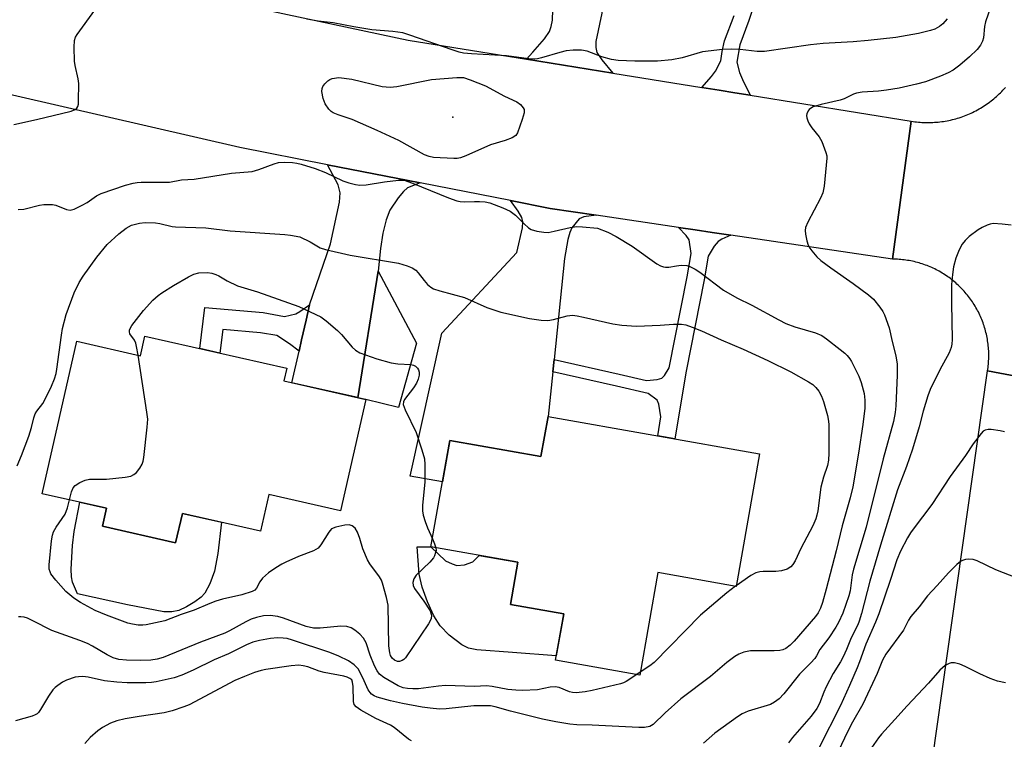
# Model space of a CAD drawing. Units: inches. Extents: x 1249761 to 1255761, y 477456 to 481456.
# Drawn here: x 1251159 to 1251408, y 479101 to 479284 of the extents above; entities that cross this region are included whole.
import ezdxf

# ---------------------------------------------------------------- set-up
doc = ezdxf.new("R2010")
doc.units = ezdxf.units.IN
doc.header["$MEASUREMENT"] = 0
for name, color, linetype in [('BLDG-Footprint', 5, 'Continuous'), ('CULTRL-Pad', 6, 'Continuous'), ('ELEV-Spot Elevation', 7, 'Continuous'), ('TRANS-Driveway', 251, 'Continuous'), ('TRANS-Non Street Sidewalk', 7, 'Continuous'), ('TRANS-Road', 130, 'Continuous'), ('Undefined', 1, 'Continuous')]:
    doc.layers.add(name, color=color, linetype=linetype)

msp = doc.modelspace()

# ---------------------------------------------------------------- linework, layer by layer
at = {"layer": 'BLDG-Footprint'}
for points, elevation in [([(1251190.57, 479203.46), (1251226.51, 479195.31), (1251225.78, 479192.11), (1251246.54, 479187.41), (1251240.14, 479159.19), (1251221.93, 479163.32), (1251219.83, 479154.06), (1251200.04, 479158.54), (1251198.34, 479151.07), (1251179.79, 479155.28), (1251180.82, 479159.83), (1251164.53, 479163.52), (1251173.29, 479202.18), (1251189.45, 479198.51)], 272.28), ([(1251346.39, 479173.6), (1251340.44, 479140.02), (1251320.62, 479143.53), (1251316.02, 479117.57), (1251294.67, 479121.36), (1251296.75, 479133.08), (1251283.21, 479135.48), (1251285.11, 479146.15), (1251263.09, 479150.06), (1251267.87, 479177.01), (1251290.98, 479172.92), (1251292.78, 479183.1)], 271.73)]:
    msp.add_lwpolyline(points, close=True, dxfattribs=dict(at, elevation=elevation))
at = {"layer": 'CULTRL-Pad'}
for points in [[(1251179.79, 479155.28), (1251198.34, 479151.07), (1251200.04, 479158.54), (1251209.94, 479156.3), (1251209.07, 479148.39), (1251208.18, 479143.86), (1251207.03, 479140.69), (1251205.77, 479138.34), (1251204.84, 479137.34), (1251203.22, 479136.11), (1251201.06, 479134.83), (1251199.19, 479133.95), (1251197.39, 479133.56), (1251195.32, 479133.61), (1251186.15, 479135.32), (1251173.46, 479138.13), (1251172.2, 479141.12), (1251171.93, 479142.46), (1251171.81, 479144.4), (1251172.15, 479150.4), (1251172.64, 479153.93), (1251174.05, 479161.37), (1251180.82, 479159.83)], [(1251268.45, 479145.73), (1251269.65, 479145.36), (1251271.61, 479145.53), (1251273.7, 479146.25), (1251275.31, 479147.89), (1251285.1, 479146.15), (1251283.21, 479135.48), (1251296.75, 479133.08), (1251294.86, 479122.4), (1251283.72, 479123.27), (1251274.7, 479123.96), (1251272.62, 479124.41), (1251270.89, 479125.19), (1251267.68, 479127.71), (1251265.42, 479130.03), (1251263.83, 479132.57), (1251262.19, 479136.13), (1251260.87, 479139.86), (1251260.11, 479143.14), (1251259.58, 479150.06), (1251263.09, 479150.06), (1251266.75, 479146.53)]]:
    msp.add_lwpolyline(points, close=True, dxfattribs=at)
at = {"layer": 'ELEV-Spot Elevation'}
msp.add_point((1251268.64, 479258.92, 268.33), dxfattribs=at)
at = {"layer": 'TRANS-Driveway'}
for points in [[(1251312.13, 479325.6), (1251311.89, 479323.71), (1251311.4, 479319.81), (1251311.24, 479318.51), (1251310.7, 479314.22), (1251306.39, 479285.34), (1251304.91, 479278.15), (1251304.87, 479276.63), (1251305.16, 479275.38), (1251306.4, 479273.45), (1251309.2, 479270.11), (1251287.27, 479273.64), (1251288.9, 479275.45), (1251291.87, 479278.77), (1251293.17, 479280.71), (1251293.57, 479281.9), (1251293.86, 479283.58), (1251294.03, 479288.89), (1251295, 479306.82), (1251295.89, 479322.39), (1251296.08, 479325.62), (1251296.21, 479327.93), (1251312.37, 479327.49)], [(1251260.31, 479242.29), (1251257.1, 479241.02), (1251256.13, 479240.15), (1251254.73, 479238.5), (1251252.66, 479235.37), (1251251.69, 479232.95), (1251250.86, 479229.52), (1251250.29, 479225.69), (1251249.72, 479219.89), (1251244.56, 479187.86), (1251244.1, 479187.96), (1251227.83, 479191.65), (1251229.63, 479199.61), (1251230.29, 479202.49), (1251231.42, 479207.5), (1251232.3, 479211.39), (1251237.65, 479226.85), (1251239.92, 479237.45), (1251240.02, 479239.79), (1251239.59, 479241.81), (1251236.82, 479246.89)], [(1251304.95, 479234.11), (1251301.81, 479233.7), (1251300.68, 479233.22), (1251298.83, 479230.95), (1251298.28, 479229.74), (1251297.77, 479227.99), (1251296.95, 479223.15), (1251294.29, 479197.58), (1251293.96, 479194.39), (1251292.78, 479183.1), (1251290.98, 479172.92), (1251267.87, 479177.01), (1251266.01, 479166.56), (1251257.84, 479168.01), (1251265.81, 479204.25), (1251284.86, 479224.64), (1251286.28, 479230.88), (1251286.36, 479232.42), (1251286.13, 479233.49), (1251285.19, 479235.14), (1251283.25, 479237.8), (1251293.29, 479235.84)], [(1251244.56, 479187.86), (1251249.72, 479219.89), (1251259.39, 479201.65), (1251254.86, 479185.4), (1251246.53, 479187.38), (1251246.54, 479187.41)]]:
    msp.add_lwpolyline(points, close=True, dxfattribs=at)
at = {"layer": 'TRANS-Non Street Sidewalk'}
msp.add_lwpolyline([(1251345.99, 479290.42), (1251343.7, 479283.49), (1251341.37, 479277.27), (1251340.61, 479272.94), (1251341.35, 479270.27), (1251342.06, 479268.48), (1251344.02, 479264.51), (1251340.1, 479265.14), (1251336.15, 479265.77), (1251331.76, 479266.48), (1251334.24, 479269.25), (1251335.24, 479270.62), (1251336.59, 479273.26), (1251336.93, 479275.62), (1251337.52, 479278.32), (1251339.93, 479284.76)], dxfattribs=at)
for points in [[(1251339.12, 479229.05), (1251336.84, 479228.04), (1251335.88, 479227.44), (1251334.91, 479226.23), (1251333.4, 479223.72), (1251332.38, 479217.69), (1251327.8, 479194.61), (1251324.91, 479177.41), (1251320.59, 479178.17), (1251321.41, 479183.05), (1251320.9, 479186.2), (1251320.4, 479187.27), (1251318.13, 479188.88), (1251310.1, 479190.75), (1251293.96, 479194.39), (1251294.29, 479197.58), (1251310.81, 479193.85), (1251317.7, 479192.25), (1251320.48, 479192.51), (1251321.65, 479192.85), (1251322.28, 479193.48), (1251323.49, 479195.4), (1251328.07, 479218.49), (1251329.07, 479224.44), (1251328.54, 479227.84), (1251327.83, 479228.94), (1251325.89, 479231.01), (1251330.08, 479230.39), (1251334.42, 479229.75)], [(1251229.63, 479199.61), (1251227.17, 479201.5), (1251223.97, 479203.6), (1251219.86, 479204.33), (1251210.27, 479205.18), (1251209.54, 479199.16), (1251204.51, 479200.3), (1251205.78, 479210.73), (1251220.53, 479209.42), (1251225.98, 479208.46), (1251228.8, 479209.14), (1251229.87, 479209.7), (1251232.3, 479211.39), (1251231.42, 479207.5), (1251230.29, 479202.49)]]:
    msp.add_lwpolyline(points, close=True, dxfattribs=at)
at = {"layer": 'TRANS-Road'}
for points in [[(1251218.77, 479286.67), (1251257.28, 479278.46), (1251287.27, 479273.64), (1251309.2, 479270.11), (1251331.76, 479266.48), (1251336.15, 479265.77), (1251340.1, 479265.14), (1251344.02, 479264.51), (1251384.87, 479257.94), (1251382.5, 479240.46), (1251380.12, 479222.98), (1251339.12, 479229.05), (1251334.42, 479229.75), (1251330.08, 479230.39), (1251325.89, 479231.01), (1251304.95, 479234.11), (1251293.29, 479235.84), (1251283.25, 479237.8), (1251260.31, 479242.29), (1251236.82, 479246.89), (1251214.62, 479251.23), (1251146.28, 479267.02)], [(1251420.79, 479191.53), (1251404.22, 479194.64), (1251404.28, 479195.06), (1251404.34, 479195.49), (1251404.39, 479195.91), (1251404.43, 479196.33), (1251404.47, 479196.76), (1251404.49, 479197.19), (1251404.51, 479197.61), (1251404.52, 479198.04), (1251404.53, 479198.47), (1251404.53, 479198.89), (1251404.51, 479199.32), (1251404.5, 479199.75), (1251404.47, 479200.17), (1251404.44, 479200.6), (1251404.4, 479201.03), (1251404.35, 479201.45), (1251404.29, 479201.87), (1251404.23, 479202.3), (1251404.16, 479202.72), (1251404.09, 479203.14), (1251404, 479203.55), (1251403.91, 479203.97), (1251403.81, 479204.39), (1251403.7, 479204.8), (1251403.59, 479205.21), (1251403.47, 479205.62), (1251403.34, 479206.03), (1251403.21, 479206.44), (1251403.07, 479206.84), (1251402.92, 479207.24), (1251402.76, 479207.64), (1251402.6, 479208.03), (1251402.43, 479208.42), (1251402.25, 479208.81), (1251402.07, 479209.2), (1251401.88, 479209.58), (1251401.68, 479209.96), (1251401.48, 479210.33), (1251401.27, 479210.71), (1251401.06, 479211.07), (1251400.83, 479211.44), (1251400.6, 479211.8), (1251400.37, 479212.16), (1251400.13, 479212.51), (1251399.88, 479212.86), (1251399.63, 479213.2), (1251399.37, 479213.54), (1251399.1, 479213.88), (1251398.83, 479214.21), (1251398.55, 479214.53), (1251398.27, 479214.85), (1251397.98, 479215.17), (1251397.69, 479215.48), (1251397.39, 479215.78), (1251397.09, 479216.08), (1251396.78, 479216.37), (1251396.46, 479216.67), (1251396.14, 479216.95), (1251395.82, 479217.23), (1251395.49, 479217.5), (1251395.15, 479217.77), (1251394.82, 479218.03), (1251394.48, 479218.28), (1251394.13, 479218.53), (1251393.78, 479218.77), (1251393.42, 479219.01), (1251393.06, 479219.24), (1251392.7, 479219.46), (1251392.33, 479219.68), (1251391.96, 479219.89), (1251391.59, 479220.09), (1251391.2, 479220.29), (1251390.82, 479220.48), (1251390.44, 479220.67), (1251390.05, 479220.84), (1251389.66, 479221.02), (1251389.26, 479221.18), (1251388.87, 479221.34), (1251388.47, 479221.49), (1251388.07, 479221.63), (1251387.66, 479221.77), (1251387.25, 479221.9), (1251386.84, 479222.02), (1251386.43, 479222.13), (1251386.02, 479222.24), (1251385.6, 479222.34), (1251385.19, 479222.44), (1251384.77, 479222.52), (1251384.35, 479222.6), (1251383.93, 479222.67), (1251383.5, 479222.73), (1251383.08, 479222.79), (1251382.66, 479222.84), (1251382.24, 479222.88), (1251381.81, 479222.92), (1251381.38, 479222.95), (1251380.96, 479222.96), (1251380.12, 479222.98), (1251382.5, 479240.46), (1251384.87, 479257.94), (1251385.32, 479257.87), (1251385.77, 479257.81), (1251386.23, 479257.75), (1251386.68, 479257.71), (1251387.14, 479257.67), (1251387.59, 479257.64), (1251388.05, 479257.62), (1251388.5, 479257.6), (1251388.96, 479257.59), (1251389.42, 479257.6), (1251389.87, 479257.61), (1251390.33, 479257.62), (1251390.78, 479257.65), (1251391.24, 479257.68), (1251391.69, 479257.72), (1251392.15, 479257.77), (1251392.6, 479257.83), (1251393.05, 479257.9), (1251393.5, 479257.97), (1251393.95, 479258.05), (1251394.4, 479258.14), (1251394.84, 479258.23), (1251395.29, 479258.34), (1251395.73, 479258.45), (1251396.17, 479258.57), (1251396.61, 479258.7), (1251397.05, 479258.83), (1251397.48, 479258.98), (1251397.91, 479259.13), (1251398.34, 479259.28), (1251398.77, 479259.45), (1251399.19, 479259.62), (1251399.61, 479259.8), (1251400.02, 479259.99), (1251400.43, 479260.18), (1251400.85, 479260.38), (1251401.25, 479260.59), (1251401.65, 479260.81), (1251402.05, 479261.03), (1251402.44, 479261.26), (1251402.84, 479261.5), (1251403.22, 479261.74), (1251403.6, 479261.99), (1251403.98, 479262.25), (1251404.35, 479262.51), (1251404.72, 479262.78), (1251405.09, 479263.06), (1251405.45, 479263.34), (1251405.8, 479263.63), (1251406.15, 479263.92), (1251406.49, 479264.22), (1251406.83, 479264.53), (1251407.16, 479264.84), (1251407.49, 479265.16), (1251407.81, 479265.48), (1251408.12, 479265.81), (1251408.43, 479266.15), (1251408.74, 479266.49)], [(1251371.24, 478958.72), (1251382.58, 479042.29), (1251382.73, 479043.38), (1251383.13, 479046.17), (1251383.27, 479047.2), (1251386.33, 479068.7), (1251404.22, 479194.64), (1251420.79, 479191.53), (1251438.23, 479188.26), (1251437.89, 479185.76), (1251421.99, 479067.34), (1251421.6, 479064.39), (1251418.26, 479039.54), (1251418.08, 479038.2), (1251415.32, 479018.29), (1251414, 479008.75), (1251411.32, 478989.42), (1251402.24, 478923.87)]]:
    msp.add_lwpolyline(points, dxfattribs=at)
at = {"layer": 'Undefined'}
for p, q in [((1251340.47, 479140.18, 270), (1251340.28, 479140.05, 270)), ((1251316.15, 479118.28, 270), (1251315.29, 479117.7, 270))]:
    msp.add_line(p, q, dxfattribs=at)
for points, elevation in [([(1251405.6, 479288.81), (1251403.71, 479283.1), (1251403.47, 479281.97), (1251403.15, 479279.09), (1251402.91, 479278.26), (1251402.44, 479277.22), (1251401.57, 479276.07), (1251399.65, 479274.24), (1251397.16, 479272.11), (1251395.5, 479270.9), (1251394.23, 479270.18), (1251392.32, 479269.39), (1251388.46, 479267.93), (1251386.18, 479267.3), (1251381.83, 479266.31), (1251378.58, 479265.79), (1251376.52, 479265.54), (1251372.45, 479265.31), (1251371.02, 479265.08), (1251370.21, 479264.78), (1251367.85, 479263.64), (1251366.85, 479263.24), (1251361.99, 479262.17), (1251360, 479261.57), (1251359.54, 479261.34), (1251359.02, 479260.94), (1251358.71, 479260.53), (1251358.41, 479259.83), (1251358.33, 479259.34), (1251358.39, 479258.81), (1251358.65, 479258.02), (1251359.02, 479257.25), (1251359.64, 479256.27), (1251361.5, 479254), (1251362.22, 479252.75), (1251363.23, 479250.01), (1251363.42, 479249.17), (1251363.45, 479248.59), (1251362.76, 479241.5), (1251362.44, 479239.77), (1251361.85, 479238.41), (1251358.61, 479232.36), (1251358.06, 479231.03), (1251357.98, 479230.2), (1251358.06, 479229.33), (1251358.39, 479227.59), (1251358.72, 479226.48), (1251359.11, 479225.74), (1251359.62, 479225.07), (1251360.93, 479223.58), (1251361.95, 479222.6), (1251364.46, 479220.75), (1251370.16, 479216.8), (1251374.04, 479213.96), (1251375.27, 479212.81), (1251376.86, 479210.82), (1251377.66, 479209.67), (1251378.07, 479208.89), (1251379.28, 479205.53), (1251380.03, 479202.09), (1251380.93, 479198.49), (1251381.26, 479196.33), (1251381.29, 479193.61), (1251380.97, 479185.77), (1251380.81, 479184.09), (1251380.38, 479181.83), (1251377.73, 479172.38), (1251373.41, 479155.05), (1251370.21, 479144.42), (1251369.92, 479143), (1251369.35, 479138.87), (1251369.07, 479137.62), (1251367.48, 479133.21), (1251366.44, 479130.87), (1251365.74, 479129.67), (1251363.94, 479127.03), (1251361.68, 479124.03), (1251360.86, 479122.42), (1251360.38, 479121.74), (1251359.42, 479120.68), (1251356.49, 479117.8), (1251352.56, 479112.81), (1251351.34, 479111.56), (1251350.19, 479110.67), (1251349.18, 479110.14), (1251343.52, 479108.38), (1251342.02, 479107.72), (1251340.83, 479106.94), (1251335.09, 479102.82), (1251332.18, 479100.34)], 266), ([(1251157.35, 479257.13), (1251163.03, 479258.36), (1251171.89, 479260.5), (1251172.88, 479260.93), (1251173.28, 479261.26), (1251173.55, 479261.7), (1251173.68, 479262.22), (1251173.75, 479263.06), (1251173.79, 479267.48), (1251173.66, 479268.64), (1251172.84, 479272.04), (1251172.66, 479273.19), (1251172.61, 479276.69), (1251172.71, 479278.41), (1251172.94, 479279.21), (1251173.36, 479279.95), (1251177.86, 479286.09)], 266), ([(1251393.99, 479283.86), (1251392.88, 479282.63), (1251392.02, 479281.94), (1251390.81, 479281.27), (1251389.74, 479280.91), (1251386.7, 479280.17), (1251380.94, 479279.18), (1251373.93, 479278.38), (1251370.14, 479278.03), (1251362.53, 479277.59), (1251359.32, 479277.33), (1251347.62, 479275.63), (1251345.8, 479275.6), (1251341.45, 479276.07), (1251339.37, 479276.2), (1251337.04, 479276.15), (1251331.94, 479275.49), (1251326.81, 479274.02), (1251324.19, 479273.51), (1251320.53, 479273.17), (1251314.74, 479273.12), (1251310.59, 479273.33), (1251308.84, 479273.56), (1251306.42, 479274.28), (1251302.66, 479275.67), (1251301.26, 479275.94), (1251299.18, 479275.93), (1251297.4, 479275.78), (1251295.74, 479275.37), (1251291.13, 479273.99), (1251290.08, 479273.77), (1251289.29, 479273.69), (1251287.89, 479273.76), (1251282.24, 479274.54), (1251273.36, 479274.99), (1251271.34, 479275.21), (1251270.24, 479275.44), (1251268.42, 479275.99), (1251257.71, 479279.78), (1251255.92, 479280.3), (1251253.41, 479280.65), (1251248.09, 479281.12), (1251243.51, 479281.87), (1251238.32, 479282.88), (1251234.48, 479283.29), (1251231.62, 479283.81)], 268), ([(1251158.45, 479235.56), (1251159.81, 479235.66), (1251163.81, 479236.67), (1251164.93, 479236.82), (1251166.32, 479236.86), (1251167.15, 479236.81), (1251167.96, 479236.65), (1251170.63, 479235.53), (1251171.59, 479235.37), (1251172.62, 479235.64), (1251174.66, 479236.62), (1251175.89, 479237.35), (1251178.29, 479238.98), (1251179.43, 479239.58), (1251185.61, 479241.69), (1251187.56, 479242.26), (1251188.56, 479242.42), (1251189.61, 479242.48), (1251196.77, 479242.52), (1251199.8, 479243.06), (1251203.05, 479243.26), (1251212.5, 479244.77), (1251217.78, 479245.2), (1251219.47, 479245.68), (1251223.29, 479247.15), (1251224.41, 479247.44), (1251225.88, 479247.52), (1251227.97, 479247.47), (1251229.11, 479247.33), (1251230.2, 479247.08), (1251233.69, 479245.98), (1251236.31, 479244.9), (1251240.71, 479242.82), (1251242.28, 479242.3), (1251243.91, 479241.88), (1251245.01, 479241.76), (1251246.65, 479241.81), (1251251.33, 479242.61), (1251254.87, 479242.97), (1251256.32, 479242.95), (1251258.4, 479242.25), (1251267.5, 479238.52), (1251269.62, 479237.78), (1251270.46, 479237.62), (1251271.63, 479237.53), (1251274.16, 479237.62), (1251275.35, 479237.59), (1251276.83, 479237.46), (1251278, 479237.24), (1251281.3, 479236.01), (1251283.16, 479235.16), (1251284.54, 479234.15), (1251286.7, 479231.9), (1251287.79, 479230.92), (1251288.52, 479230.49), (1251289.92, 479230.09), (1251291.66, 479229.79), (1251292.82, 479229.76), (1251294.28, 479230.03), (1251298.34, 479231), (1251300.06, 479231.24), (1251301.51, 479231.19), (1251305.29, 479230.82)], 268), ([(1251305.29, 479230.82), (1251307.96, 479229.85), (1251310.03, 479228.71), (1251314.08, 479226.24), (1251320.35, 479221.81), (1251321.27, 479221.28), (1251322.03, 479221.02), (1251322.56, 479220.93), (1251323.38, 479220.98), (1251325.33, 479221.32), (1251326.5, 479221.41), (1251327.94, 479221.35), (1251328.76, 479221.11), (1251330.05, 479220.46), (1251331.28, 479219.68), (1251337.29, 479215.1), (1251340.68, 479213.14), (1251344.45, 479211.27), (1251351.3, 479207.59), (1251353.1, 479206.7), (1251355.38, 479205.85), (1251360.62, 479204.27), (1251362.15, 479203.58), (1251363.36, 479202.77), (1251366.88, 479200.07), (1251368.02, 479199.14), (1251368.6, 479198.57), (1251369.26, 479197.75), (1251369.71, 479197), (1251371.54, 479193.31), (1251372.17, 479191.68), (1251372.92, 479188.9), (1251373.08, 479187.22), (1251373.06, 479185.23), (1251372.55, 479181.08), (1251371.5, 479173.77), (1251370.03, 479165.3), (1251369.4, 479162.49), (1251367.38, 479155.37), (1251365.84, 479149.06), (1251363.27, 479139.33), (1251362.33, 479135.94), (1251361.87, 479134.54), (1251361.25, 479133.33), (1251360.57, 479132.42), (1251355.19, 479126.15), (1251354.2, 479125.12), (1251353.08, 479124.31), (1251352.31, 479123.97), (1251351.55, 479123.77), (1251350.13, 479123.67), (1251344.07, 479123.7), (1251342.42, 479123.39), (1251341.12, 479122.88), (1251340.16, 479122.26), (1251338.09, 479120.71), (1251333.93, 479117.18), (1251326.43, 479111.57), (1251322.47, 479107.96), (1251319.42, 479105), (1251318.55, 479104.53), (1251317.24, 479104.3), (1251315.78, 479104.3), (1251303.95, 479104.83), (1251300.09, 479104.92), (1251298.26, 479105.08), (1251294.73, 479105.67), (1251291.33, 479106.41), (1251283.25, 479108.38), (1251279.35, 479109.51), (1251278.15, 479109.73), (1251276.48, 479109.79), (1251273.99, 479109.73), (1251266.93, 479108.96), (1251265.22, 479108.93), (1251262.92, 479109.14), (1251260.86, 479109.45), (1251255.9, 479110.36), (1251252.81, 479111.06), (1251249.43, 479111.98), (1251248.64, 479112.31), (1251247.99, 479112.74), (1251247.63, 479113.13), (1251247.19, 479113.83), (1251245.83, 479116.89), (1251244.59, 479119.13), (1251243.58, 479120.16), (1251242.13, 479121.18), (1251239.75, 479122.37), (1251237.42, 479123.27), (1251227.96, 479126.41), (1251226.59, 479126.79), (1251225.64, 479126.94), (1251224.16, 479126.96), (1251222.39, 479126.81), (1251219.58, 479126.33), (1251217.92, 479125.88), (1251216.33, 479125.21), (1251211.71, 479122.92), (1251208.1, 479121.44), (1251202.75, 479118.76), (1251199.91, 479117.51), (1251198, 479116.87), (1251193.38, 479115.81), (1251192.21, 479115.64), (1251190.76, 479115.6), (1251186.09, 479115.63), (1251183.47, 479115.76), (1251180.28, 479116.08), (1251176.19, 479117.03), (1251174.79, 479117.17), (1251173.7, 479117.13), (1251172.87, 479117), (1251170.65, 479116.26), (1251169.65, 479115.72), (1251168.48, 479114.94), (1251167.81, 479114.43), (1251167.22, 479113.85), (1251166.12, 479112.24), (1251164.08, 479108.79), (1251163.59, 479108.11), (1251163.21, 479107.73), (1251162.76, 479107.45), (1251161.99, 479107.15), (1251157.76, 479105.92)], 268), ([(1251158.12, 479170.56), (1251159.25, 479173.21), (1251161.13, 479178.14), (1251161.81, 479180.34), (1251162.38, 479182.79), (1251162.72, 479183.75), (1251163.13, 479184.45), (1251164.63, 479186.37), (1251165.2, 479187.29), (1251166.88, 479190.78), (1251167.65, 479192.66), (1251168.03, 479193.98), (1251168.24, 479195.12), (1251169.36, 479203.67), (1251169.66, 479205.39), (1251170.61, 479208.93), (1251172.57, 479214.44), (1251173.92, 479217.08), (1251174.93, 479218.65), (1251178.36, 479223.47), (1251180.99, 479226.72), (1251183.9, 479229.38), (1251185.78, 479230.83), (1251187.17, 479231.55), (1251189.16, 479232.12), (1251190.6, 479232.25), (1251193.24, 479232.17), (1251194.34, 479232.02), (1251197.43, 479231.28), (1251198.29, 479231.14), (1251205.96, 479230.95), (1251212.14, 479230.19), (1251226.01, 479229.25), (1251227.5, 479229.05), (1251229.83, 479228.59), (1251232.45, 479227.36), (1251235.02, 479225.86), (1251236.32, 479225.39), (1251242.63, 479223.95), (1251254.86, 479221.93), (1251257.03, 479221.29), (1251258.34, 479220.76), (1251259.28, 479220.14), (1251259.84, 479219.54), (1251261.35, 479217.54), (1251262.23, 479216.53), (1251263.02, 479215.84), (1251263.73, 479215.47), (1251265.29, 479214.93), (1251271.62, 479213.25), (1251277.27, 479210.76), (1251280.84, 479209.53), (1251288.07, 479207.92), (1251291.02, 479207.48), (1251292.74, 479207.46), (1251294.13, 479207.67), (1251297.6, 479208.63), (1251299.01, 479208.77), (1251300.12, 479208.64), (1251301.78, 479208.3), (1251309.19, 479206.56), (1251311.48, 479206.23), (1251315.24, 479206.01), (1251321.18, 479206.22), (1251324.58, 479206.5), (1251326.61, 479206.47), (1251327.74, 479206.3), (1251329.34, 479205.77), (1251331.7, 479204.81), (1251336.69, 479202.49), (1251342.21, 479200.13), (1251348.51, 479197.25), (1251354.31, 479194.4), (1251358.77, 479191.92), (1251359.89, 479191.19), (1251360.69, 479190.48), (1251361.39, 479189.53), (1251362.11, 479188.24), (1251362.6, 479186.9), (1251363.65, 479183.32), (1251363.9, 479181.95), (1251363.99, 479180.95), (1251364, 479173.82), (1251363.9, 479172.06), (1251363.61, 479170.64), (1251362.59, 479167.75), (1251361.91, 479165.19), (1251361.14, 479159.19), (1251360.94, 479158.09), (1251360.67, 479157.13), (1251359.9, 479155.37), (1251356.87, 479149.63), (1251355.41, 479146.49), (1251354.86, 479145.56), (1251354.34, 479144.96), (1251353.37, 479144.38), (1251351.99, 479143.96), (1251350.54, 479143.82), (1251347.33, 479143.84), (1251346.51, 479143.74), (1251345.48, 479143.45), (1251344.23, 479142.83), (1251340.47, 479140.18)], 270), ([(1251410.23, 479231.56), (1251407.95, 479231.85), (1251405.67, 479231.97), (1251404.85, 479231.86), (1251404.08, 479231.59), (1251402.84, 479231), (1251401.86, 479230.42), (1251399.54, 479228.7), (1251398.51, 479227.69), (1251397.78, 479226.8), (1251396.99, 479225.31), (1251396.14, 479223.23), (1251395.6, 479221.02), (1251395.3, 479219.07), (1251395.11, 479216.54), (1251395.03, 479211.81), (1251395.21, 479202.61), (1251395.12, 479201.44), (1251394.97, 479200.6), (1251394.45, 479199.22), (1251392.15, 479194.94), (1251389.69, 479189.94), (1251389.03, 479188.33), (1251387.9, 479184.47), (1251386.85, 479180.45), (1251385.19, 479174.81), (1251383.67, 479170.4), (1251381.41, 479164.54), (1251377.1, 479150.47), (1251374.39, 479141.33), (1251372.27, 479133.14), (1251371.7, 479131.25), (1251371.29, 479130.3), (1251369.64, 479127.03), (1251368.42, 479124), (1251367.59, 479122.17), (1251366.93, 479120.89), (1251365.1, 479117.93), (1251363.3, 479114.58), (1251362.68, 479113.26), (1251361.57, 479110.33), (1251360.89, 479109.05), (1251359.5, 479107.16), (1251354.77, 479101.72), (1251353.77, 479100.37)], 264), ([(1251188.8, 479198.66), (1251188.44, 479200.82), (1251188.23, 479201.66), (1251187.87, 479202.44), (1251186.76, 479204.07), (1251186.64, 479204.53), (1251186.67, 479204.96), (1251186.82, 479205.43), (1251187.25, 479206.17), (1251190.18, 479209.94), (1251192.6, 479212.57), (1251193.88, 479213.79), (1251194.83, 479214.46), (1251197.81, 479216.26), (1251201.63, 479218.51), (1251202.93, 479219.15), (1251204.24, 479219.48), (1251206.43, 479219.6), (1251207.51, 479219.44), (1251208.54, 479219.09), (1251209.27, 479218.73), (1251211.37, 479217.44), (1251214.05, 479216.24), (1251219.09, 479214.72), (1251229.57, 479210.94), (1251235.12, 479208.36), (1251236.54, 479207.38), (1251239.36, 479204.93), (1251240.39, 479203.89), (1251243.12, 479200.64), (1251243.98, 479199.87), (1251245.07, 479199.2), (1251249.38, 479197.75), (1251253, 479196.66), (1251254.68, 479196.42), (1251257.97, 479196.29), (1251258.69, 479196.08), (1251259.12, 479195.86), (1251259.65, 479195.36), (1251259.9, 479194.88), (1251260.05, 479194.34), (1251260.07, 479193.55), (1251259.84, 479192.52), (1251259.38, 479191.52), (1251258.62, 479190.33), (1251256.38, 479187.42), (1251256.11, 479186.78), (1251256.07, 479186.11), (1251256.52, 479184.81), (1251259.32, 479179.06), (1251260.77, 479174.63), (1251261.41, 479172.39), (1251261.54, 479170.92), (1251261.49, 479166.42), (1251260.93, 479160.58), (1251260.93, 479159.16), (1251261.12, 479158.06), (1251261.6, 479156.48), (1251262.22, 479154.87), (1251263.45, 479152.07)], 272), ([(1251171.43, 479161.96), (1251171.92, 479163.99), (1251172.32, 479165.03), (1251172.86, 479165.62), (1251174.09, 479166.33), (1251175.42, 479166.92), (1251176.52, 479167.2), (1251180.83, 479167.2), (1251185.57, 479167.74), (1251187.01, 479168.01), (1251187.76, 479168.37), (1251188.38, 479168.92), (1251189.3, 479170.01), (1251189.87, 479170.97), (1251190.11, 479171.8), (1251190.24, 479172.68), (1251191.11, 479180.35), (1251191.25, 479182.41), (1251191.07, 479184.16), (1251188.8, 479198.66)], 272), ([(1251408.5, 479179.19), (1251407.42, 479179.48), (1251405.16, 479179.78), (1251404.33, 479179.81), (1251403.58, 479179.67), (1251403.14, 479179.39), (1251402.56, 479178.79), (1251400.6, 479176.2), (1251398.62, 479173.22), (1251394.77, 479167.89), (1251390.05, 479160.76), (1251385.32, 479154.55), (1251384.66, 479153.61), (1251383.93, 479152.33), (1251382.15, 479148.94), (1251381.18, 479146.79), (1251379.63, 479141.74), (1251376.64, 479133.07), (1251375.81, 479131), (1251373.33, 479125.41), (1251371.78, 479120.94), (1251371.15, 479119.37), (1251369.24, 479114.89), (1251366.93, 479109.82), (1251361.45, 479099.02)], 262), ([(1251264.3, 479149.84), (1251264.36, 479149.13), (1251264.27, 479148.59), (1251264.01, 479147.79), (1251263.75, 479147.3), (1251262.78, 479146.18), (1251259.29, 479142.88), (1251258.71, 479141.97), (1251258.49, 479141), (1251258.55, 479140.27), (1251258.88, 479139.53), (1251261.31, 479136.31), (1251262.86, 479133.8), (1251263.22, 479132.76), (1251263.1, 479131.82), (1251262.45, 479130.58), (1251256.59, 479121.95), (1251256.2, 479121.53), (1251255.77, 479121.23), (1251255.07, 479121.02), (1251254.59, 479121.02), (1251253.86, 479121.3), (1251253.24, 479121.81), (1251252.84, 479122.5), (1251252.64, 479123.22), (1251252.43, 479125), (1251252.21, 479135.28), (1251251.82, 479137.26), (1251250.79, 479140.86), (1251250.5, 479141.6), (1251250.02, 479142.47), (1251247.6, 479145.79), (1251246.99, 479146.78), (1251245.83, 479149.52), (1251245.06, 479152.14), (1251244.44, 479153.78), (1251243.87, 479154.76), (1251243.09, 479155.39), (1251242.37, 479155.6), (1251241.23, 479155.53), (1251238.92, 479155.03), (1251237.9, 479154.58), (1251237.16, 479153.77), (1251235.19, 479150.56), (1251234.48, 479149.71), (1251233.27, 479149.04), (1251229.5, 479147.6), (1251226.28, 479146.21), (1251225.24, 479145.67), (1251223.78, 479144.76), (1251221.89, 479143.43), (1251220.38, 479142.11), (1251219.7, 479141.23), (1251218.86, 479139.6), (1251218.39, 479139.1), (1251217.74, 479138.71), (1251215.1, 479137.86), (1251210.2, 479136.77), (1251208.56, 479136.28), (1251206.97, 479135.7), (1251203.03, 479134.05), (1251199.77, 479132.91), (1251195.64, 479131.32), (1251190.85, 479130.28), (1251190, 479130.18), (1251188.83, 479130.22), (1251187.36, 479130.42), (1251186.22, 479130.7), (1251180.77, 479132.7), (1251177.96, 479133.95), (1251174.22, 479135.94), (1251172.54, 479137.08), (1251170.49, 479138.74), (1251167.96, 479141.6), (1251166.73, 479143.21), (1251166.5, 479143.69), (1251166.31, 479144.39), (1251166.27, 479145.49), (1251166.88, 479151.62), (1251167.11, 479153.05), (1251167.39, 479153.84), (1251168.06, 479155.06), (1251170.3, 479158.31), (1251170.92, 479159.97), (1251171.43, 479161.96)], 272), ([(1251263.45, 479152.07), (1251264, 479150.78), (1251264.3, 479149.84)], 272), ([(1251411.72, 479142.1), (1251406.34, 479144.21), (1251401.61, 479146.55), (1251400.53, 479146.85), (1251399.42, 479146.93), (1251398.61, 479146.88), (1251397.85, 479146.63), (1251397.37, 479146.33), (1251396.46, 479145.57), (1251394.32, 479143.5), (1251391.47, 479140.29), (1251388.97, 479137.61), (1251386.85, 479134.88), (1251384.78, 479132.41), (1251384.2, 479131.47), (1251382.9, 479128.94), (1251378.44, 479122.87), (1251377.61, 479121.32), (1251376.2, 479117.94), (1251372.6, 479110.19), (1251369.98, 479105.64), (1251368.67, 479103.17), (1251364.12, 479093.58)], 260), ([(1251340.28, 479140.05), (1251338.11, 479138.41), (1251331.43, 479132.7), (1251319.65, 479120.77), (1251318.59, 479119.88), (1251316.15, 479118.28)], 270), ([(1251315.29, 479117.7), (1251312.6, 479115.93), (1251311.93, 479115.6), (1251311.11, 479115.31), (1251303.95, 479113.61), (1251302.21, 479113.33), (1251299.87, 479113.08), (1251299.01, 479113.1), (1251298.21, 479113.27), (1251295.58, 479114.41), (1251294.58, 479114.58), (1251293.32, 479114.47), (1251290.06, 479113.85), (1251286.31, 479113.61), (1251284.58, 479113.69), (1251282.59, 479113.91), (1251278.56, 479114.65), (1251277.17, 479114.81), (1251274.09, 479114.69), (1251266.74, 479114.92), (1251265.02, 479114.77), (1251259.93, 479114.11), (1251258.52, 479114.09), (1251257.1, 479114.17), (1251256.01, 479114.36), (1251254.76, 479114.84), (1251251.15, 479116.98), (1251250.06, 479117.8), (1251249.41, 479118.65), (1251248.79, 479119.93), (1251247.69, 479122.59), (1251246.62, 479125.72), (1251246, 479126.9), (1251245.07, 479127.91), (1251243.8, 479128.98), (1251242.82, 479129.53), (1251241.73, 479129.86), (1251240.26, 479129.92), (1251234.97, 479129.41), (1251233.26, 479129.48), (1251231.46, 479129.86), (1251225.66, 479131.97), (1251224.26, 479132.39), (1251222.3, 479132.64), (1251220.61, 479132.61), (1251218.88, 479132.19), (1251217.47, 479131.71), (1251216.16, 479131.06), (1251212.01, 479128.74), (1251210.82, 479128.16), (1251204.68, 479125.91), (1251195.21, 479121.99), (1251193.64, 479121.56), (1251192.01, 479121.3), (1251189.42, 479121.25), (1251185.88, 479121.33), (1251183.9, 479121.48), (1251182.47, 479121.89), (1251180.94, 479122.67), (1251177.26, 479124.89), (1251175.96, 479125.57), (1251174.06, 479126.32), (1251166.91, 479128.83), (1251162.14, 479131.33), (1251160.78, 479131.96), (1251159.94, 479132.2), (1251159.08, 479132.32), (1251158.51, 479132.3)], 270), ([(1251408.73, 479115.62), (1251406.73, 479116.03), (1251404.85, 479116.7), (1251402.22, 479117.85), (1251398.54, 479119.75), (1251397.2, 479120.36), (1251395.82, 479120.63), (1251395, 479120.63), (1251394.47, 479120.52), (1251393.49, 479119.97), (1251392.15, 479118.81), (1251389.2, 479115.51), (1251383.81, 479109.77), (1251380.72, 479106.26), (1251377.3, 479102.58), (1251376.57, 479101.66), (1251374.23, 479098.27)], 258), ([(1251258.15, 479100.91), (1251257.39, 479101.31), (1251253.77, 479104.23), (1251252.82, 479104.9), (1251249.1, 479106.57), (1251245.27, 479108.69), (1251244.1, 479109.47), (1251243.62, 479110.08), (1251243.42, 479110.85), (1251243.33, 479114.62), (1251243.22, 479115.73), (1251242.98, 479116.33), (1251242.53, 479116.73), (1251241.85, 479117.03), (1251241.03, 479117.25), (1251236.03, 479118.17), (1251234.71, 479118.56), (1251231.84, 479119.63), (1251230.71, 479119.91), (1251229.56, 479120.06), (1251227.62, 479119.93), (1251221.19, 479119.01), (1251220.02, 479118.75), (1251218.37, 479118.21), (1251215.78, 479117.22), (1251213.39, 479116.16), (1251201.74, 479109.99), (1251200.4, 479109.47), (1251197.42, 479108.49), (1251195.45, 479108.02), (1251189.07, 479107.1), (1251185.56, 479106.5), (1251183.41, 479105.97), (1251181.84, 479105.34), (1251179.82, 479104.26), (1251178.63, 479103.44), (1251176.64, 479101.72), (1251175.34, 479100.23)], 266)]:
    msp.add_lwpolyline(points, dxfattribs=dict(at, elevation=elevation))
at = {"layer": 'Undefined', "elevation": 268}
msp.add_lwpolyline([(1251252.7, 479266.57), (1251254.45, 479266.75), (1251263.25, 479268.52), (1251269.65, 479269), (1251271.37, 479268.97), (1251273.06, 479268.45), (1251276.92, 479266.88), (1251281.76, 479264.26), (1251284.86, 479262.86), (1251285.76, 479262.19), (1251286.48, 479261.35), (1251286.69, 479260.88), (1251286.68, 479260.09), (1251286.2, 479258.4), (1251285.01, 479255.03), (1251284.56, 479254.33), (1251283.71, 479253.74), (1251281.91, 479253.02), (1251278.19, 479251.97), (1251271.91, 479249.17), (1251270.53, 479248.68), (1251269.72, 479248.51), (1251268.88, 479248.46), (1251263.7, 479248.76), (1251262.62, 479248.95), (1251261.42, 479249.42), (1251254.92, 479253.01), (1251249.48, 479255.58), (1251243.08, 479258.38), (1251239.56, 479259.53), (1251238.26, 479260.09), (1251237.8, 479260.39), (1251237.2, 479260.96), (1251236.23, 479262.35), (1251235.74, 479263.72), (1251235.41, 479265.45), (1251235.46, 479266.26), (1251235.66, 479266.73), (1251236.14, 479267.37), (1251236.91, 479268.16), (1251237.41, 479268.51), (1251238.06, 479268.78), (1251239.76, 479269.04), (1251242.98, 479268.58), (1251250.68, 479266.76)], close=True, dxfattribs=at)

doc.saveas('drawing.dxf')
